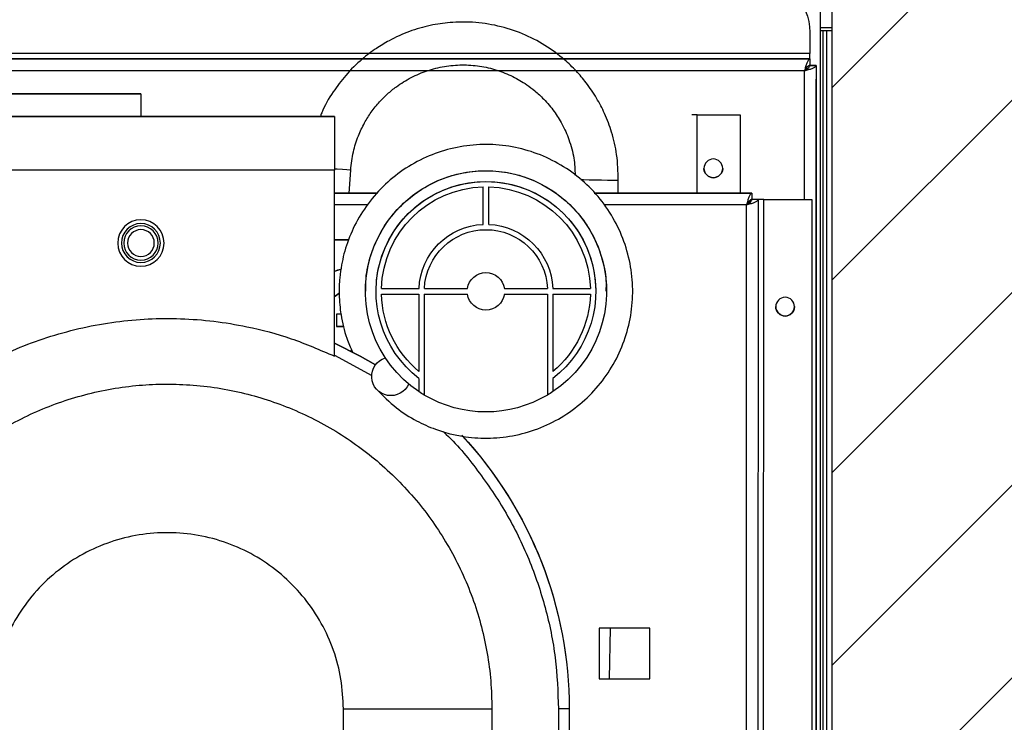
# Model space of a CAD drawing. Units: millimetres. Extents: x 2895 to 11867, y 1429 to 7766.
# Drawn here: x 5720 to 5904, y 3463 to 3594 of the extents above; entities that cross this region are included whole.
import ezdxf

# ---------------------------------------------------------------- set-up
doc = ezdxf.new("R2010")
doc.units = ezdxf.units.MM

# ---------------------------------------------------------------- blocks, each defined once
blk = doc.blocks.new('机组实线')
at = {"color": 0, "lineweight": 25}
for p, q in [((29456.96, 40650.64), (29456.96, 40646.64)), ((29456.96, 40650.64), (29456.96, 40650.64)), ((29456.96, 40646.64), (29701.95, 40646.65)), ((29456.96, 40645.64), (29456.96, 40646.64)), ((29456.96, 40645.64), (29701.95, 40645.65)), ((29701.95, 40645.65), (29456.96, 40645.64)), ((29456.96, 40645.64), (29456.96, 40644.44)), ((29456.96, 40645.64), (29456.96, 40645.64)), ((29455.76, 40644.44), (29455.78, 40296.43)), ((29455.76, 40644.44), (29456.96, 40644.44)), ((29455.76, 40644.44), (29455.76, 40644.44)), ((29456.96, 40644.44), (29455.76, 40644.44)), ((29456.96, 40644.44), (29456.96, 40644.44)), ((29457.96, 40643.44), (29700.96, 40643.45)), ((29457.96, 40619.44), (29457.96, 40643.44)), ((29612.35, 40639.15), (29581.81, 40639.15)), ((29581.81, 40639.15), (29581.81, 40634.92)), ((29581.81, 40639.15), (29612.35, 40639.15)), ((29581.81, 40639.15), (29581.81, 40639.15)), ((29477.96, 40635.24), (29469.96, 40635.24)), ((29469.96, 40635.24), (29469.96, 40635.24)), ((29477.96, 40635.24), (29469.96, 40635.24)), ((29469.96, 40635.24), (29469.96, 40620.64)), ((29477.96, 40635.24), (29477.96, 40635.24)), ((29477.96, 40620.64), (29477.96, 40635.24)), ((29609.81, 40634.92), (29545.69, 40634.91)), ((29545.69, 40634.92), (29581.81, 40634.92)), ((29545.69, 40634.91), (29545.69, 40634.92)), ((29545.69, 40634.91), (29545.69, 40624.91)), ((29581.81, 40634.92), (29609.81, 40634.92)), ((29581.81, 40634.92), (29581.81, 40634.92)), ((29542.92, 40620.64), (29542.64, 40624.9)), ((29545.69, 40624.91), (29609.82, 40624.92)), ((29545.69, 40590.22), (29545.69, 40624.91)), ((29492.73, 40620.64), (29492.69, 40623.02)), ((29516.86, 40614.79), (29516.86, 40621.79)), ((29517.94, 40614.79), (29517.94, 40621.79)), ((29456.56, 40619.44), (29456.58, 40430.44)), ((29465.56, 40619.44), (29456.56, 40619.44)), ((29465.56, 40619.44), (29456.56, 40619.44)), ((29456.56, 40619.44), (29456.56, 40619.44)), ((29465.56, 40619.44), (29465.56, 40619.44)), ((29465.58, 40430.44), (29465.56, 40619.44)), ((29466.56, 40619.44), (29467.76, 40619.44)), ((29466.56, 40619.43), (29466.56, 40619.44)), ((29466.56, 40619.43), (29467.76, 40619.43)), ((29466.58, 40430.44), (29466.56, 40619.43)), ((29467.76, 40619.43), (29467.76, 40619.44)), ((29467.77, 40620.64), (29497.18, 40620.64)), ((29467.77, 40620.64), (29467.77, 40619.44)), ((29497.18, 40620.64), (29467.77, 40620.64)), ((29467.77, 40620.64), (29467.77, 40620.64)), ((29537.63, 40620.64), (29545.69, 40620.64)), ((29545.69, 40620.64), (29537.63, 40620.64)), ((29468.76, 40618.44), (29495.38, 40618.44)), ((29468.77, 40440.85), (29468.76, 40618.44)), ((29539.42, 40618.44), (29545.69, 40618.44)), ((29545.69, 40611.91), (29543.01, 40611.91)), ((29543.01, 40611.91), (29545.69, 40611.91)), ((29544.51, 40606.39), (29545.69, 40605.98)), ((29494.9, 40602.3), (29494.9, 40602.3)), ((29496.9, 40602.3), (29496.9, 40602.3)), ((29504.91, 40602.84), (29497.91, 40602.84)), ((29504.91, 40602.84), (29497.91, 40602.84)), ((29504.9, 40601.76), (29497.91, 40601.76)), ((29504.9, 40601.76), (29504.9, 40587.33)), ((29504.91, 40602.84), (29504.91, 40602.84)), ((29505.9, 40601.76), (29505.9, 40582.96)), ((29513.94, 40601.76), (29505.9, 40601.76)), ((29513.94, 40602.84), (29505.91, 40602.84)), ((29513.94, 40602.84), (29505.91, 40602.84)), ((29513.94, 40602.84), (29513.94, 40602.84)), ((29528.89, 40602.84), (29520.86, 40602.84)), ((29520.86, 40602.84), (29520.86, 40602.84)), ((29528.89, 40602.84), (29520.86, 40602.84)), ((29528.9, 40601.76), (29520.86, 40601.76)), ((29528.9, 40601.76), (29528.9, 40582.96)), ((29536.89, 40602.84), (29529.89, 40602.84)), ((29529.89, 40602.84), (29529.89, 40602.84)), ((29536.89, 40602.84), (29529.89, 40602.84)), ((29529.9, 40601.76), (29529.9, 40587.33)), ((29536.89, 40601.76), (29529.9, 40601.76)), ((29537.9, 40602.3), (29537.9, 40602.3)), ((29539.9, 40602.3), (29539.9, 40602.3)), ((29545.3, 40598.03), (29545.3, 40595.71)), ((29543.89, 40595.71), (29545.3, 40595.71)), ((29545.3, 40595.71), (29545.3, 40595.71)), ((29543.08, 40593.09), (29543.08, 40593.09)), ((29545.69, 40590.41), (29538.71, 40586.61)), ((29542.41, 40591.13), (29542.69, 40591.17)), ((29504.9, 40586.05), (29504.9, 40583.59)), ((29529.9, 40586.05), (29529.9, 40583.59)), ((29486.79, 40539.49), (29496.29, 40539.49)), ((29486.79, 40529.99), (29486.79, 40539.49)), ((29494.34, 40529.99), (29494.17, 40539.49)), ((29496.29, 40539.49), (29496.29, 40529.99)), ((29496.29, 40529.99), (29486.79, 40529.99)), ((29496.29, 40529.99), (29486.79, 40529.99)), ((29501.86, 40524.4), (29501.86, 40519.4)), ((29501.86, 40524.4), (29501.86, 40524.4)), ((29503.86, 40524.4), (29503.86, 40519.4)), ((29516.27, 40524.44), (29516.27, 40519.35)), ((29543.99, 40519.4), (29543.99, 40524.4))]:
    blk.add_line(p, q, dxfattribs=at)
at = {"color": 0, "lineweight": 25, "flags": 128}
for points in [[(29455.76, 40644.44), (29455.8, 40644.44), (29455.92, 40644.44), (29456.13, 40644.44), (29456.4, 40644.44), (29456.73, 40644.44), (29456.94, 40644.44)], [(29477.96, 40635.24), (29478.2, 40635.24), (29478.43, 40635.24), (29478.66, 40635.24), (29478.88, 40635.24), (29478.96, 40635.24)], [(29477.96, 40635.24), (29478.15, 40635.24), (29478.34, 40635.24), (29478.51, 40635.24), (29478.66, 40635.24), (29478.79, 40635.24), (29478.88, 40635.24), (29478.94, 40635.24), (29478.96, 40635.24)], [(29542.64, 40624.9), (29542.82, 40624.91), (29543.34, 40624.94), (29544.15, 40625), (29545.18, 40625.06), (29545.67, 40625.1)], [(29499.71, 40623.15), (29499.19, 40623.14), (29498.15, 40623.12), (29496.99, 40623.1), (29495.8, 40623.08), (29494.69, 40623.06), (29493.76, 40623.04), (29493.09, 40623.03), (29492.74, 40623.02), (29492.69, 40623.02)], [(29465.56, 40619.44), (29465.99, 40619.44), (29466.41, 40619.44), (29466.79, 40619.44), (29467.12, 40619.44), (29467.39, 40619.44), (29467.6, 40619.44), (29467.72, 40619.44), (29467.76, 40619.44)], [(29465.56, 40619.44), (29465.76, 40619.44), (29465.95, 40619.44), (29466.12, 40619.44), (29466.27, 40619.44), (29466.4, 40619.44), (29466.49, 40619.44), (29466.55, 40619.44), (29466.56, 40619.44)], [(29544.48, 40606.4), (29545.08, 40606.22), (29545.69, 40605.98)], [(29544.83, 40601.89), (29545.56, 40601.38), (29545.69, 40601.26)], [(29545.69, 40601.26), (29545.56, 40601.38), (29544.84, 40601.88)], [(29544.47, 40598.03), (29544.48, 40598.03), (29544.76, 40598.03), (29545.03, 40598.03), (29545.3, 40598.03)], [(29545.3, 40595.71), (29545.03, 40595.71), (29544.76, 40595.71), (29544.48, 40595.71), (29544.21, 40595.71), (29543.93, 40595.71), (29543.91, 40595.71)], [(29545.69, 40592.62), (29540.9, 40590.22), (29538.03, 40588.57)], [(29538.03, 40588.57), (29540.9, 40590.22), (29545.69, 40592.62)], [(29501.86, 40524.4), (29501.9, 40524.4), (29502.02, 40524.4), (29502.2, 40524.4), (29502.45, 40524.4), (29502.75, 40524.4), (29503.1, 40524.4), (29503.47, 40524.4), (29503.86, 40524.4)], [(29543.99, 40524.4), (29540.46, 40524.41), (29536.99, 40524.41), (29533.61, 40524.42), (29530.37, 40524.42), (29527.32, 40524.42), (29524.51, 40524.43), (29521.96, 40524.43), (29519.72, 40524.43), (29517.82, 40524.44), (29516.27, 40524.44)]]:
    blk.add_lwpolyline(points, dxfattribs=at)
at = {"color": 0, "lineweight": 25}
for centre, radius in [((29474.96, 40625.24), 1.75), ((29581.79, 40611.31), 4.33), ((29581.79, 40611.31), 3.63), ((29581.79, 40611.31), 3.21), ((29581.79, 40611.31), 2.5), ((29461.56, 40599.44), 1.75)]:
    blk.add_circle(centre, radius, dxfattribs=at)
for centre, radius, start, end in [((29466.96, 40650.64), 10, 90.0028, 180.0028), ((29466.96, 40650.64), 10, 90.0028, 180.0028), ((29474.96, 40625.24), 1.75, 179.9993, 0.0028), ((29474.96, 40625.24), 1.75, 180.0028, 359.9993), ((29517.4, 40602.3), 22.5, 303.7518, 236.2538), ((29517.4, 40602.3), 20.5, 307.5747, 232.431), ((29517.4, 40602.3), 20.5, 359.9993, 179.9993), ((29517.4, 40602.3), 19.5, 91.5834, 178.4223), ((29517.4, 40602.3), 19.5, 1.5834, 88.4223), ((29517.4, 40602.3), 12.5, 92.4689, 177.5367), ((29517.4, 40602.3), 12.5, 92.4689, 177.5367), ((29517.4, 40602.3), 12.5, 2.4689, 87.5367), ((29517.4, 40602.3), 12.5, 2.4689, 87.5367), ((29517.4, 40602.3), 11.5, 2.6835, 177.3221), ((29517.4, 40602.3), 3.5, 8.8426, 171.1631), ((29517.4, 40602.3), 3.5, 8.8426, 171.1631), ((29517.4, 40602.3), 19.5, 181.5834, 230.1345), ((29517.4, 40602.3), 19.5, 181.5834, 230.1345), ((29517.4, 40602.3), 3.5, 188.8426, 351.1631), ((29517.4, 40602.3), 19.5, 309.8712, 358.4223), ((29517.4, 40602.3), 19.5, 309.8712, 358.4223), ((29461.56, 40599.44), 1.75, 179.9993, 0.0028), ((29461.56, 40599.44), 1.75, 180.0028, 359.9993), ((29535.13, 40586.44), 3.6, 203.0784, 73.2794), ((29517.4, 40602.3), 22.5, 236.2538, 239.265), ((29517.4, 40602.3), 22.5, 239.265, 300.7407), ((29517.4, 40602.3), 22.5, 300.7407, 303.7518), ((29576.86, 40524.41), 75, 137.108, 180.0028), ((29576.86, 40524.41), 75, 137.218, 180.0028)]:
    blk.add_arc(centre, radius, start, end, dxfattribs=at)
for points, knots in [([(29492.69, 40623.02), (29492.74, 40624.63), (29492.83, 40627.65), (29493.81, 40631.84), (29495.12, 40635.35), (29496.74, 40638.44), (29498.53, 40641.09), (29500.55, 40643.46), (29503.06, 40645.87), (29506.37, 40648.31), (29510.56, 40650.46), (29515.13, 40651.92), (29519.69, 40652.58), (29523.95, 40652.54), (29527.9, 40651.95), (29531.74, 40650.84), (29535.09, 40649.33), (29538.02, 40647.56), (29540.79, 40645.46), (29543.55, 40642.76), (29546.05, 40639.37), (29547.66, 40636.78), (29548.22, 40635.15), (29548.3, 40634.92)], [0, 0, 0, 0, 0.060092, 0.113593, 0.160497, 0.200801, 0.244255, 0.280538, 0.317604, 0.374906, 0.433979, 0.494117, 0.554196, 0.606468, 0.653407, 0.704167, 0.756103, 0.790944, 0.83257, 0.886585, 0.935246, 0.990873, 1, 1, 1, 1]), ([(29456.96, 40645.64), (29457.03, 40645.61), (29457.18, 40645.56), (29457.4, 40645.15), (29457.63, 40644.55), (29457.81, 40643.94), (29457.92, 40643.56), (29457.96, 40643.44)], [0, 0, 0, 0, 0.2235213, 0.4470687, 0.6706163, 0.8941637, 1, 1, 1, 1]), ([(29457.96, 40643.44), (29457.7, 40643.51), (29457.18, 40643.66), (29456.5, 40643.88), (29456.01, 40644.11), (29455.78, 40644.29), (29455.76, 40644.4), (29455.76, 40644.44)], [0, 0, 0, 0, 0.223521, 0.447069, 0.670616, 0.894164, 1, 1, 1, 1]), ([(29456.96, 40644.44), (29457.05, 40644.42), (29457.22, 40644.38), (29457.48, 40644.13), (29457.73, 40643.8), (29457.88, 40643.55), (29457.96, 40643.44)], [0, 0, 0, 0, 0.274342, 0.529258, 0.784122, 1, 1, 1, 1]), ([(29457.96, 40643.44), (29457.81, 40643.53), (29457.53, 40643.7), (29457.2, 40643.97), (29456.99, 40644.21), (29456.97, 40644.36), (29456.96, 40644.44)], [0, 0, 0, 0, 0.274342, 0.529258, 0.784122, 1, 1, 1, 1]), ([(29542.64, 40624.9), (29542.51, 40626.05), (29542.27, 40628.23), (29541.31, 40631.18), (29540.16, 40633.64), (29538.81, 40635.77), (29537.36, 40637.58), (29535.77, 40639.16), (29533.85, 40640.73), (29531.39, 40642.25), (29528.37, 40643.54), (29525.16, 40644.33), (29521.87, 40644.62), (29518.57, 40644.39), (29515.38, 40643.65), (29512.42, 40642.47), (29510.07, 40641.09), (29508.16, 40639.64), (29506.4, 40638.01), (29504.67, 40635.96), (29503.08, 40633.43), (29501.8, 40630.52), (29500.89, 40627.29), (29500.79, 40625.01), (29500.75, 40623.93)], [0, 0, 0, 0, 0.054067, 0.102212, 0.144433, 0.180726, 0.21988, 0.252423, 0.285371, 0.335778, 0.387047, 0.43835, 0.489653, 0.540957, 0.59226, 0.64245, 0.689474, 0.719067, 0.754403, 0.801357, 0.844211, 0.893596, 0.949508, 1, 1, 1, 1]), ([(29537.82, 40584.04), (29536.61, 40582.83), (29534.36, 40580.57), (29530.56, 40578.16), (29527.05, 40576.58), (29523.96, 40575.65), (29521.31, 40575.15), (29518.9, 40574.92), (29516.56, 40574.89), (29513.38, 40575.12), (29509.42, 40575.95), (29504.89, 40577.77), (29500.75, 40580.37), (29497.13, 40583.67), (29494.15, 40587.55), (29491.91, 40591.89), (29490.47, 40596.57), (29489.88, 40601.42), (29490.16, 40606.3), (29491.3, 40611.06), (29493.26, 40615.54), (29495.98, 40619.6), (29499.38, 40623.12), (29503.35, 40625.98), (29507.76, 40628.09), (29512.48, 40629.39), (29517.35, 40629.84), (29522.22, 40629.41), (29526.94, 40628.13), (29531.36, 40626.04), (29535.34, 40623.19), (29538.75, 40619.69), (29541.44, 40615.72), (29543.04, 40612.15), (29543.91, 40609.32), (29544.39, 40607.13), (29544.74, 40604.6), (29544.86, 40601.48), (29544.5, 40597.68), (29543.64, 40594.05), (29542.67, 40591.81), (29542.3, 40590.96)], [0, 0, 0, 0, 0.031131, 0.058437, 0.081904, 0.101524, 0.117332, 0.131431, 0.145751, 0.160245, 0.18979, 0.219522, 0.249255, 0.278989, 0.308722, 0.338456, 0.36819, 0.397924, 0.427658, 0.457392, 0.487127, 0.516862, 0.546596, 0.57633, 0.606063, 0.635796, 0.665528, 0.695259, 0.72499, 0.75472, 0.784451, 0.814181, 0.843857, 0.872065, 0.885405, 0.898205, 0.913061, 0.93212, 0.955412, 0.982908, 1, 1, 1, 1]), ([(29539.79, 40602.3), (29539.81, 40603.1), (29539.86, 40605.37), (29538.99, 40609.05), (29537.29, 40613.14), (29534.79, 40616.81), (29531.62, 40619.92), (29527.91, 40622.36), (29523.8, 40624.02), (29519.44, 40624.85), (29515, 40624.82), (29510.65, 40623.92), (29506.56, 40622.18), (29502.89, 40619.69), (29499.78, 40616.52), (29497.34, 40612.81), (29495.71, 40608.7), (29494.91, 40605.12), (29494.99, 40602.98), (29495.01, 40602.3)], [0, 0, 0, 0, 0.03388, 0.096383, 0.158887, 0.221391, 0.283896, 0.3464, 0.408903, 0.471405, 0.533905, 0.596403, 0.658899, 0.721391, 0.783884, 0.846379, 0.908877, 0.971378, 1, 1, 1, 1]), ([(29468.76, 40618.44), (29468.51, 40618.51), (29467.99, 40618.66), (29467.31, 40618.88), (29466.81, 40619.11), (29466.59, 40619.29), (29466.57, 40619.4), (29466.56, 40619.43)], [0, 0, 0, 0, 0.223521, 0.447069, 0.670616, 0.894164, 1, 1, 1, 1]), ([(29468.76, 40618.44), (29468.62, 40618.53), (29468.34, 40618.7), (29468.01, 40618.96), (29467.8, 40619.21), (29467.78, 40619.36), (29467.76, 40619.43)], [0, 0, 0, 0, 0.274342, 0.529258, 0.784122, 1, 1, 1, 1]), ([(29467.77, 40620.64), (29467.84, 40620.61), (29467.99, 40620.56), (29468.21, 40620.15), (29468.44, 40619.55), (29468.62, 40618.93), (29468.73, 40618.56), (29468.76, 40618.44)], [0, 0, 0, 0, 0.2235213, 0.4470687, 0.6706163, 0.8941637, 1, 1, 1, 1]), ([(29467.77, 40619.44), (29467.86, 40619.42), (29468.03, 40619.38), (29468.29, 40619.13), (29468.54, 40618.79), (29468.69, 40618.55), (29468.76, 40618.44)], [0, 0, 0, 0, 0.274342, 0.529258, 0.784122, 1, 1, 1, 1]), ([(29609.82, 40589.35), (29608, 40590.22), (29604.35, 40591.96), (29598.58, 40594), (29592.62, 40595.6), (29586.53, 40596.68), (29580.44, 40597.23), (29574.32, 40597.28), (29568.16, 40596.8), (29561.24, 40595.66), (29553.64, 40593.66), (29548.35, 40591.37), (29545.69, 40590.22)], [0, 0, 0, 0, 0.091173, 0.182347, 0.27617, 0.369992, 0.461165, 0.552337, 0.646158, 0.739978, 0.869073, 1, 1, 1, 1]), ([(29637.45, 40524.44), (29637.39, 40526.51), (29637.27, 40530.25), (29636.47, 40535.62), (29635.33, 40540.59), (29633.74, 40545.49), (29631.75, 40550.24), (29629.38, 40554.75), (29626.66, 40559.05), (29623.55, 40563.14), (29620.1, 40566.95), (29616.38, 40570.42), (29612.39, 40573.57), (29608.11, 40576.4), (29603.6, 40578.86), (29598.94, 40580.9), (29594.12, 40582.56), (29589.14, 40583.81), (29584.07, 40584.64), (29578.99, 40585.03), (29573.9, 40584.99), (29568.78, 40584.53), (29563.72, 40583.63), (29558.8, 40582.31), (29554.01, 40580.6), (29549.33, 40578.46), (29544.86, 40575.94), (29540.65, 40573.06), (29536.68, 40569.85), (29532.97, 40566.28), (29529.58, 40562.41), (29526.56, 40558.3), (29523.89, 40553.96), (29521.57, 40549.36), (29519.65, 40544.58), (29518.16, 40539.71), (29517.09, 40534.73), (29516.41, 40529.63), (29516.32, 40526.17), (29516.27, 40524.44)], [0, 0, 0, 0, 0.032493, 0.05902, 0.085546, 0.11285, 0.140154, 0.166625, 0.193095, 0.220333, 0.247572, 0.274024, 0.300476, 0.327694, 0.354913, 0.381382, 0.407851, 0.435089, 0.462327, 0.488813, 0.515299, 0.542555, 0.569811, 0.596276, 0.622741, 0.649974, 0.677207, 0.703735, 0.730264, 0.757566, 0.784869, 0.81138, 0.83789, 0.865172, 0.892453, 0.918954, 0.945455, 0.972728, 1, 1, 1, 1]), ([(29525.38, 40576.15), (29525.34, 40576.11), (29522.91, 40573.95), (29518.84, 40568.91), (29513.45, 40561.02), (29509.23, 40552.41), (29506.16, 40543.35), (29504.22, 40533.96), (29503.98, 40527.59), (29503.86, 40524.4)], [0, 0, 0, 0, 0.003278, 0.169399, 0.335519, 0.501639, 0.667759, 0.83388, 1, 1, 1, 1]), ([(29543.99, 40524.4), (29544.08, 40526.25), (29544.27, 40529.96), (29545.71, 40535.36), (29547.99, 40540.44), (29551.1, 40545.08), (29554.95, 40549.11), (29559.41, 40552.46), (29564.37, 40554.98), (29569.68, 40556.65), (29575.2, 40557.39), (29580.76, 40557.21), (29586.21, 40556.08), (29591.4, 40554.08), (29596.16, 40551.21), (29600.39, 40547.6), (29603.94, 40543.31), (29606.74, 40538.49), (29608.67, 40533.27), (29609.61, 40528.51), (29609.7, 40525.53), (29609.74, 40524.4)], [0, 0, 0, 0, 0.0538125, 0.1076133, 0.1614317, 0.2152478, 0.2690536, 0.3228588, 0.3765439, 0.4302289, 0.4839407, 0.5376533, 0.5913241, 0.6449948, 0.6986518, 0.7523087, 0.8060181, 0.8597306, 0.9134845, 0.9672423, 1, 1, 1, 1])]:
    blk.add_open_spline(points, degree=3, knots=knots, dxfattribs=at)

msp = doc.modelspace()

# ---------------------------------------------------------------- hatches: boundary and pattern name
h = msp.add_hatch()
h.set_pattern_fill('ANSI31', color=256, scale=8)
h.set_pattern_definition([(45, (-10441.528, -28932.67), (-17.960512, 17.960512), [])])
edge = h.paths.add_edge_path()
edge.add_arc((6060.9, 3168.14), 1, -90, 0, ccw=False)
edge.add_line((6060.9, 3167.14), (5873.1, 3167.14))
edge.add_arc((5873.1, 3168.14), 1, 180, 270, ccw=False)
edge.add_line((5872.1, 3168.14), (5872.1, 3604.74))
edge.add_arc((5873.1, 3604.74), 1, 90, 180, ccw=False)
edge.add_line((5873.1, 3605.74), (7419.7, 3605.74))
edge.add_arc((7419.7, 3604.74), 1, 0, 90, ccw=False)
edge.add_line((7420.7, 3604.74), (7420.7, 3594.44))
edge.add_line((7420.7, 3594.44), (7422.1, 3594.44))
edge.add_line((7422.1, 3594.44), (7422.1, 3604.74))
edge.add_arc((7423.1, 3604.74), 1, 90, 180, ccw=False)
edge.add_line((7423.1, 3605.74), (7444.7, 3605.74))
edge.add_arc((7444.7, 3604.74), 1, 0, 90, ccw=False)
edge.add_line((7445.7, 3604.74), (7445.7, 3168.14))
edge.add_arc((7444.7, 3168.14), 1, -90, 0, ccw=False)
edge.add_line((7444.7, 3167.14), (7398.1, 3167.14))
edge.add_arc((7398.1, 3168.14), 1, 180, 270, ccw=False)
edge.add_line((7397.1, 3168.14), (7397.1, 3554.74))
edge.add_arc((7398.1, 3554.74), 1, 90, 180, ccw=False)
edge.add_line((7398.1, 3555.74), (7408.4, 3555.74))
edge.add_line((7408.4, 3555.74), (7408.4, 3557.14))
edge.add_line((7408.4, 3557.14), (5909.4, 3557.14))
edge.add_line((5909.4, 3557.14), (5909.4, 3555.74))
edge.add_line((5909.4, 3555.74), (5919.7, 3555.74))
edge.add_arc((5919.7, 3554.74), 1, 0, 90, ccw=False)
edge.add_line((5920.7, 3554.74), (5920.7, 3192.44))
edge.add_line((5920.7, 3192.44), (5922.1, 3192.44))
edge.add_line((5922.1, 3192.44), (5922.1, 3202.74))
edge.add_arc((5923.1, 3202.74), 1, 90, 180, ccw=False)
edge.add_line((5923.1, 3203.74), (6060.9, 3203.74))
edge.add_arc((6060.9, 3202.74), 1, 0, 90, ccw=False)
edge.add_line((6061.9, 3202.74), (6061.9, 3180.44))
edge.add_line((6061.9, 3180.44), (6061.9, 3178.44))
edge.add_line((6061.9, 3178.44), (6061.9, 3168.14))

# ---------------------------------------------------------------- linework, layer by layer
at = {"color": 7, "linetype": 'Continuous', "lineweight": 25}
for p, q in [((5869.9, 3237.44), (5869.9, 3604.74)), ((5872.1, 3592.44), (5869.9, 3592.44)), ((5869.9, 3591.94), (5872.1, 3591.94)), ((5870.4, 3166.44), (5870.4, 3591.94)), ((5869.1, 3237.44), (5869.1, 3582.87))]:
    msp.add_line(p, q, dxfattribs=at)
at = {"color": 1, "linetype": 'Continuous', "lineweight": 25}
msp.add_line((5871.1, 3168.94), (5871.1, 3591.94), dxfattribs=at)
at = {"color": 7, "linetype": 'Continuous', "lineweight": 25}
msp.add_lwpolyline([(7408.4, 3557.14), (5909.4, 3557.14), (5909.4, 3555.74), (5919.7, 3555.74, -0.414214), (5920.7, 3554.74), (5920.7, 3192.44), (5922.1, 3192.44), (5922.1, 3202.74, -0.414214), (5923.1, 3203.74), (6060.9, 3203.74, -0.414214), (6061.9, 3202.74), (6061.9, 3180.44), (6061.9, 3178.44), (6061.9, 3168.14, -0.414214), (6060.9, 3167.14), (5873.1, 3167.14, -0.414214), (5872.1, 3168.14), (5872.1, 3604.74, -0.414214), (5873.1, 3605.74), (7419.7, 3605.74, -0.414214)], format="xyb", dxfattribs=at)

# ---------------------------------------------------------------- block references
at = {"xscale": -1}
msp.add_blockref('机组实线', (35324.88, -37059), dxfattribs=at)

doc.saveas('drawing.dxf')
